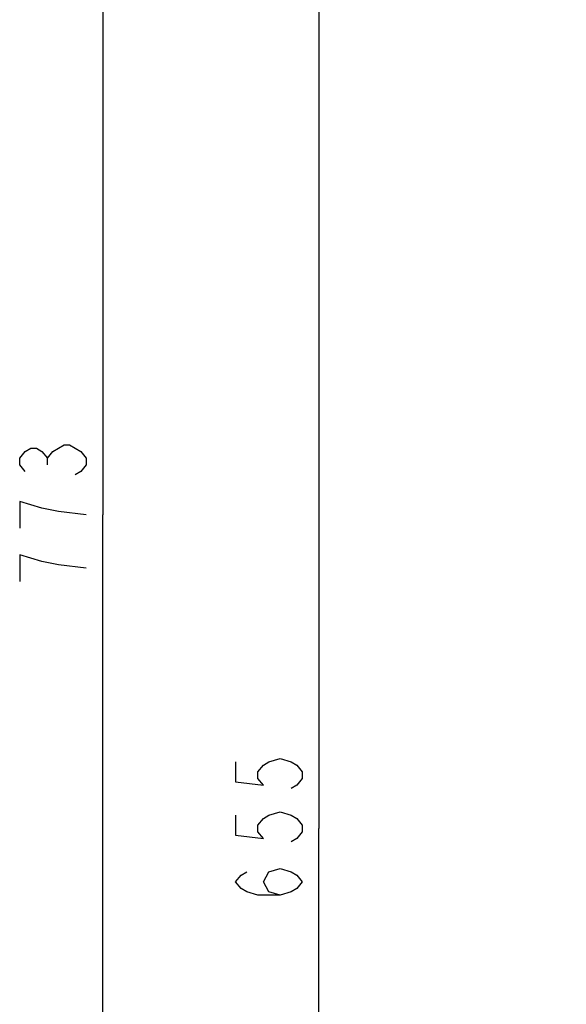
# Model space of a CAD drawing. Units: millimetres. Extents: x 0 to 420, y 0 to 297.
# Drawn here: x 48 to 68, y 150 to 187 of the extents above; entities that cross this region are included whole.
import ezdxf

# ---------------------------------------------------------------- set-up
doc = ezdxf.new("R2010")
doc.units = ezdxf.units.MM
doc.header["$LTSCALE"] = 23.1
doc.layers.get('0').update_dxf_attribs({"linetype": 'CONTINUOUS'})
doc.styles.get("Standard").update_dxf_attribs({"font": 'txt', "width": 0.8})
doc.dimstyles.new('DIMSTYLE_3', dxfattribs={"dimtxt": 2.5, "dimasz": 2.5, "dimexe": 1, "dimexo": 0, "dimtad": 1, "dimdec": 0, "dimlfac": 5, "dimtxsty": 'STANDARD', "dimblk": '_FILLED', "dimblk1": '_FILLED', "dimblk2": '_FILLED', "dimcen": 0.09, "dimazin": 2, "dimtp": 0.8, "dimtm": 0.8, "dimtfac": 1, "dimtdec": 0, "dimtofl": 0, "dimtmove": 0, "dimatfit": 3, "dimldrblk": '_FILLED', "dimfxl": 1, "dimtolj": 1, "dimarcsym": 0})

# ---------------------------------------------------------------- blocks, each defined once
blk = doc.blocks.new('_FILLED')
at = {"color": 0, "linetype": 'BYBLOCK'}
blk.add_solid([(0, 0), (-1, 0.166), (-1, -0.166)], dxfattribs=at)
blk = doc.blocks.new('*D3')
at = {"color": 2, "linetype": 'CONTINUOUS'}
for p, q in [((68.996, 245.544), (49.693, 245.544)), ((50.693, 245.544), (50.693, 168.257)), ((50.693, 90.97), (50.693, 168.257)), ((69.083, 90.97), (49.693, 90.97))]:
    blk.add_line(p, q, dxfattribs=at)
at = {"color": 2, "linetype": 'CONTINUOUS', "xscale": 2.5, "yscale": 2.5, "zscale": 2.5}
for p, rotation in [((50.693, 245.544), 90), ((50.693, 90.97), 270)]:
    blk.add_blockref('_FILLED', p, dxfattribs=dict(at, rotation=rotation))
blk = doc.blocks.new('*D4')
at = {"color": 2, "linetype": 'CONTINUOUS'}
for p, q in [((69.002, 222.021), (57.799, 222.021)), ((58.799, 222.021), (58.799, 156.496)), ((58.799, 90.97), (58.799, 156.496)), ((69.083, 90.97), (57.799, 90.97))]:
    blk.add_line(p, q, dxfattribs=at)
at = {"color": 2, "linetype": 'CONTINUOUS', "xscale": 2.5, "yscale": 2.5, "zscale": 2.5}
for p, rotation in [((58.799, 222.021), 90), ((58.799, 90.97), 270)]:
    blk.add_blockref('_FILLED', p, dxfattribs=dict(at, rotation=rotation))

msp = doc.modelspace()

# ---------------------------------------------------------------- linework, layer by layer
at = {"color": 2, "linetype": 'CONTINUOUS'}
for p, q in [((48.6096, 170.132), (48.6096, 170.382)), ((47.568, 166.757), (47.568, 165.757))]:
    msp.add_line(p, q, dxfattribs=at)
for points in [[(47.7763, 169.882), (47.568, 170.132), (47.568, 170.382), (47.7763, 170.632), (47.9846, 170.757), (48.193, 170.757), (48.4013, 170.632), (48.6096, 170.382), (48.818, 170.632), (49.0263, 170.757), (49.2346, 170.882), (49.443, 170.882), (49.6513, 170.757), (49.8596, 170.632), (50.068, 170.382), (50.068, 170.132), (49.8596, 169.882), (49.6513, 169.757)], [(48.4013, 168.507), (47.568, 168.757), (47.568, 167.757)], [(50.068, 168.257), (49.0263, 168.382), (48.4013, 168.507)], [(50.068, 166.257), (49.0263, 166.382), (48.4013, 166.507), (47.568, 166.757)], [(55.6742, 158.9957), (55.6742, 158.2457), (56.7158, 158.1207), (56.5075, 158.3707), (56.5075, 158.6207), (56.7158, 158.8707), (56.9242, 158.9957), (57.3408, 159.1207), (57.7575, 158.9957), (57.9658, 158.8707), (58.1742, 158.6207), (58.1742, 158.3707), (57.9658, 158.1207), (57.7575, 157.9957)], [(55.6742, 156.9957), (55.6742, 156.2457), (56.7158, 156.1207), (56.5075, 156.3707), (56.5075, 156.6207), (56.7158, 156.8707), (56.9242, 156.9957), (57.3408, 157.1207), (57.7575, 156.9957), (57.9658, 156.8707), (58.1742, 156.6207), (58.1742, 156.3707), (57.9658, 156.1207), (57.7575, 155.9957)], [(57.3408, 153.9957), (56.9242, 154.1207), (56.7158, 154.4957), (56.9242, 154.8707), (57.3408, 154.9957), (57.7575, 154.8707), (57.9658, 154.7457), (58.1742, 154.4957), (57.9658, 154.2457), (57.7575, 154.1207), (57.3408, 153.9957), (56.5075, 153.9957), (56.0908, 154.1207), (55.8825, 154.2457), (55.6742, 154.4957), (55.8825, 154.7457), (56.0908, 154.8707)]]:
    msp.add_lwpolyline(points, dxfattribs=at)

# ---------------------------------------------------------------- dimensions: what is measured, and where the dimension line sits
for base, p1, p2, angle, picture, middle in [((50.693, 245.5438), (69.083, 90.9702), (68.9961, 245.5438), 90, '*D3', (50.693, 165.257)), ((58.7992, 90.9702), (69.0024, 222.0212), (69.083, 90.9702), 270, '*D4', (58.7992, 153.4957))]:
    dim = msp.add_linear_dim(base=base, p1=p1, p2=p2, angle=angle, dimstyle='DIMSTYLE_3', dxfattribs=at)
    dim.commit()
    dim.dimension.update_dxf_attribs({"geometry": picture, "text_midpoint": middle, "dimtype": 160})

doc.saveas('drawing.dxf')
